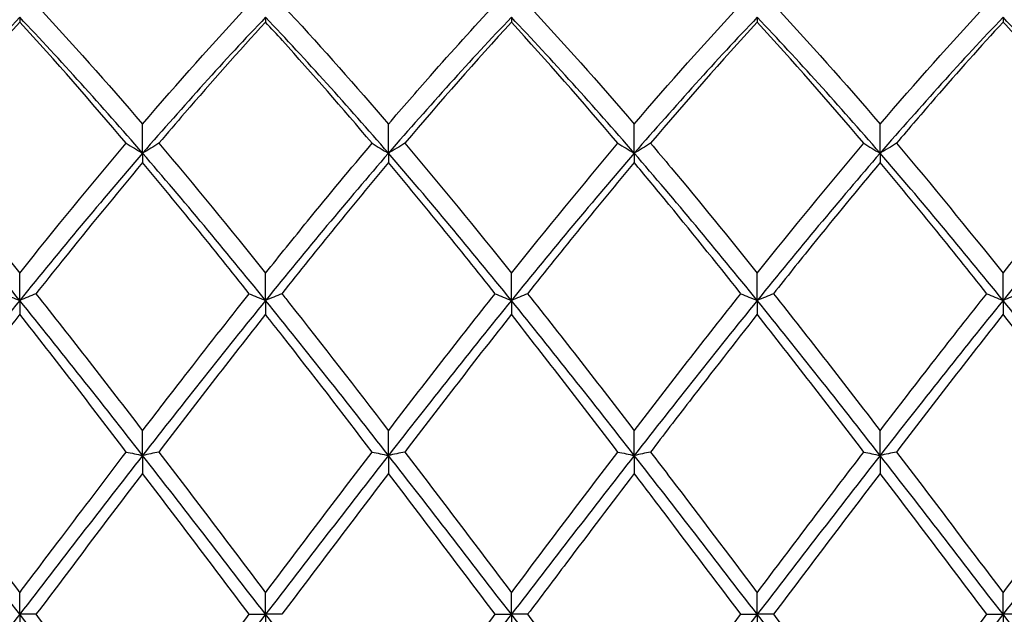
# Model space of a CAD drawing. Units: millimetres. Extents: x 19 to 674, y 19 to 471.
# Drawn here: x 341 to 350, y 175 to 180 of the extents above; entities that cross this region are included whole.
import ezdxf

# ---------------------------------------------------------------- set-up
doc = ezdxf.new("R2010")
doc.units = ezdxf.units.MM
doc.header["$LTSCALE"] = 2.333333
doc.layers.add('Dimension (ISO)', color=7, linetype='Continuous', lineweight=18, true_color=0x00003f)
doc.layers.add('Visible (ISO)', color=7, linetype='Continuous', lineweight=25, true_color=0x00003f)
doc.styles.add('Samuel Heath (ISO)', font='tahoma.ttf')
doc.dimstyles.new('Samuel Heath (ISO)', dxfattribs={"dimscale": 2.333333, "dimtxt": 3, "dimasz": 2.5, "dimexe": 1, "dimexo": 1.5, "dimgap": 0.762, "dimtad": 0, "dimtih": 1, "dimtoh": 1, "dimzin": 0, "dimdsep": 46, "dimtxsty": 'Samuel Heath (ISO)', "dimcen": 0.09, "dimdle": 10, "dimclrd": 256, "dimclre": 256, "dimclrt": 256, "dimazin": 0, "dimtfac": 1, "dimtmove": 0, "dimatfit": 3, "dimfxl": 1, "dimtolj": 1, "dimtzin": 0, "dimlwd": 15, "dimlwe": 15, "dimarcsym": 0})

# ---------------------------------------------------------------- blocks, each defined once
blk = doc.blocks.new('*D8')
at = {"layer": 'Defpoints', "color": 0, "transparency": 16777216}
for p in [(633.5843, 228.6667), (234.5843, 175), (633.5843, 175)]:
    blk.add_point(p, dxfattribs=at)
at = {"layer": 'Dimension (ISO)', "color": 176, "lineweight": 15, "true_color": 0x000080, "transparency": 16777216}
for p, q in [((234.5843, 178.5), (234.5843, 231)), ((633.5843, 178.5), (633.5843, 231)), ((240.4176, 228.6667), (416.3999, 228.6667)), ((627.7509, 228.6667), (451.7686, 228.6667))]:
    blk.add_line(p, q, dxfattribs=at)
at = {"layer": 'Dimension (ISO)', "color": 176, "true_color": 0x000080, "transparency": 16777216}
for points in [[(240.4176, 229.6389), (240.4176, 227.6944), (234.5843, 228.6667)], [(627.7509, 229.6389), (627.7509, 227.6944), (633.5843, 228.6667)]]:
    blk.add_solid(points, dxfattribs=at)
at = {"layer": 'Dimension (ISO)', "color": 176, "lineweight": 18, "true_color": 0x000080, "transparency": 16777216, "char_height": 7, "attachment_point": 2, "style": 'Samuel Heath (ISO)'}
for s, insert in [('\\A1; 399.00', (434.0843, 237.7361)), ('\\A1;[15{\\H0.7000x;\\S11/16;}]', (434.0843, 226.8887))]:
    blk.add_mtext(s, dxfattribs=dict(at, insert=insert))

msp = doc.modelspace()

# ---------------------------------------------------------------- linework, layer by layer
at = {"layer": 'Visible (ISO)'}
for p, q in [((340.8343, 180.4664), (340.8343, 180.4226)), ((343.0843, 180.4664), (343.0843, 180.4226)), ((345.3343, 180.4664), (345.3343, 180.4226)), ((347.5843, 180.4664), (347.5843, 180.4226)), ((349.8343, 180.4664), (349.8343, 180.4226)), ((341.9593, 179.2221), (341.9593, 179.4883)), ((344.2093, 179.2221), (344.2093, 179.4883)), ((346.4593, 179.2221), (346.4593, 179.4883)), ((348.7093, 179.2221), (348.7093, 179.4883)), ((341.9593, 179.2221), (341.9593, 179.1356)), ((344.2093, 179.2221), (344.2093, 179.1356)), ((346.4593, 179.2221), (346.4593, 179.1356)), ((348.7093, 179.2221), (348.7093, 179.1356)), ((340.8343, 177.8739), (340.8343, 178.1233)), ((343.0843, 177.8739), (343.0843, 178.1233)), ((345.3343, 177.8739), (345.3343, 178.1233)), ((347.5843, 177.8739), (347.5843, 178.1233)), ((349.8343, 177.8739), (349.8343, 178.1233)), ((340.8343, 177.8739), (340.8343, 177.7468)), ((343.0843, 177.8739), (343.0843, 177.7468)), ((345.3343, 177.8739), (345.3343, 177.7468)), ((347.5843, 177.8739), (347.5843, 177.7468)), ((349.8343, 177.8739), (349.8343, 177.7468)), ((341.9593, 176.4548), (341.9593, 176.6813)), ((344.2093, 176.4548), (344.2093, 176.6813)), ((346.4593, 176.4548), (346.4593, 176.6813)), ((348.7093, 176.4548), (348.7093, 176.6813)), ((341.9593, 176.4548), (341.9593, 176.2903)), ((344.2093, 176.4548), (344.2093, 176.2903)), ((346.4593, 176.4548), (346.4593, 176.2903)), ((348.7093, 176.4548), (348.7093, 176.2903)), ((340.8343, 175), (340.8343, 175.1979)), ((343.0843, 175), (343.0843, 175.1979)), ((345.3343, 175), (345.3343, 175.1979)), ((347.5843, 175), (347.5843, 175.1979)), ((349.8343, 175), (349.8343, 175.1979)), ((340.9835, 175), (340.8343, 175)), ((340.8343, 175), (340.8343, 174.8021)), ((342.935, 175), (343.0843, 175)), ((343.2335, 175), (343.0843, 175)), ((343.0843, 175), (343.0843, 174.8021)), ((345.185, 175), (345.3343, 175)), ((345.4835, 175), (345.3343, 175)), ((345.3343, 175), (345.3343, 174.8021)), ((347.435, 175), (347.5843, 175)), ((347.7335, 175), (347.5843, 175)), ((347.5843, 175), (347.5843, 174.8021)), ((349.685, 175), (349.8343, 175)), ((349.9835, 175), (349.8343, 175)), ((349.8343, 175), (349.8343, 174.8021))]:
    msp.add_line(p, q, dxfattribs=at)
for points in [[(340.9835, 180.584), (341.3089, 180.2347), (341.6339, 179.8687), (341.9593, 179.4883)], [(341.9593, 179.4883), (342.2841, 179.8681), (342.6091, 180.2342), (342.935, 180.584)], [(345.4835, 180.584), (345.8082, 180.2355), (346.1332, 179.8696), (346.4593, 179.4883)], [(346.4593, 179.4883), (346.785, 179.8692), (347.11, 180.2352), (347.435, 180.584)], [(347.7335, 180.584), (348.0591, 180.2345), (348.3841, 179.8684), (348.7093, 179.4883)], [(348.7093, 179.4883), (349.0342, 179.8682), (349.3592, 180.2343), (349.685, 180.584)], [(340.8343, 180.4664), (340.4593, 180.0725), (340.0843, 179.656), (339.7093, 179.2221)], [(340.8343, 180.4226), (340.5084, 180.0677), (340.1834, 179.6969), (339.8585, 179.3129)], [(341.9593, 179.2221), (341.5843, 179.656), (341.2093, 180.0725), (340.8343, 180.4664)], [(341.81, 179.3129), (341.4848, 179.6973), (341.1598, 180.0681), (340.8343, 180.4226)], [(343.0843, 180.4664), (342.7093, 180.0725), (342.3343, 179.656), (341.9593, 179.2221)], [(344.2093, 179.2221), (343.8343, 179.656), (343.4593, 180.0725), (343.0843, 180.4664)], [(345.3343, 180.4664), (344.9593, 180.0725), (344.5843, 179.656), (344.2093, 179.2221)], [(345.3343, 180.4226), (345.0092, 180.0685), (344.6842, 179.6978), (344.3585, 179.3129)], [(346.4593, 179.2221), (346.0843, 179.656), (345.7093, 180.0725), (345.3343, 180.4664)], [(346.31, 179.3129), (345.984, 179.6982), (345.659, 180.0689), (345.3343, 180.4226)], [(347.5843, 180.4664), (347.2093, 180.0725), (346.8343, 179.656), (346.4593, 179.2221)], [(347.5843, 180.4226), (347.2583, 180.0676), (346.9333, 179.6968), (346.6085, 179.3129)], [(348.7093, 179.2221), (348.3343, 179.656), (347.9593, 180.0725), (347.5843, 180.4664)], [(348.56, 179.3129), (348.235, 179.6971), (347.9099, 180.0679), (347.5843, 180.4226)], [(349.8343, 180.4664), (349.4593, 180.0725), (349.0843, 179.656), (348.7093, 179.2221)], [(350.9593, 179.2221), (350.5843, 179.656), (350.2093, 180.0725), (349.8343, 180.4664)], [(339.8585, 179.3129), (340.1848, 178.9272), (340.5098, 178.5297), (340.8343, 178.1233)], [(340.8343, 178.1233), (341.1591, 178.5302), (341.4841, 178.9277), (341.81, 179.3129)], [(342.1085, 179.3129), (342.4331, 178.9293), (342.7581, 178.5319), (343.0843, 178.1233)], [(344.3585, 179.3129), (344.684, 178.9282), (345.009, 178.5307), (345.3343, 178.1233)], [(345.3343, 178.1233), (345.66, 178.5314), (345.985, 178.9288), (346.31, 179.3129)], [(347.5843, 178.1233), (347.9092, 178.5303), (348.2342, 178.9278), (348.56, 179.3129)], [(348.8585, 179.3129), (349.1833, 178.9291), (349.5083, 178.5317), (349.8343, 178.1233)], [(340.8343, 177.8739), (340.4593, 178.337), (340.0843, 178.7882), (339.7093, 179.2221)], [(341.9593, 179.2221), (341.5843, 178.7882), (341.2093, 178.337), (340.8343, 177.8739)], [(343.0843, 177.8739), (342.7093, 178.337), (342.3343, 178.7882), (341.9593, 179.2221)], [(344.2093, 179.2221), (343.8343, 178.7882), (343.4593, 178.337), (343.0843, 177.8739)], [(345.3343, 177.8739), (344.9593, 178.337), (344.5843, 178.7882), (344.2093, 179.2221)], [(346.4593, 179.2221), (346.0843, 178.7882), (345.7093, 178.337), (345.3343, 177.8739)], [(347.5843, 177.8739), (347.2093, 178.337), (346.8343, 178.7882), (346.4593, 179.2221)], [(348.7093, 179.2221), (348.3343, 178.7882), (347.9593, 178.337), (347.5843, 177.8739)], [(349.8343, 177.8739), (349.4593, 178.337), (349.0843, 178.7882), (348.7093, 179.2221)], [(350.9593, 179.2221), (350.5843, 178.7882), (350.2093, 178.337), (349.8343, 177.8739)], [(342.935, 177.9357), (342.6089, 178.3471), (342.2839, 178.7479), (341.9593, 179.1356)], [(344.2093, 179.1356), (343.8842, 178.7474), (343.5592, 178.3465), (343.2335, 177.9357)], [(345.185, 177.9357), (344.8599, 178.3459), (344.5349, 178.7468), (344.2093, 179.1356)], [(346.4593, 179.1356), (346.1333, 178.7464), (345.8083, 178.3454), (345.4835, 177.9357)], [(349.685, 177.9357), (349.3591, 178.3468), (349.0341, 178.7477), (348.7093, 179.1356)], [(340.9835, 177.9357), (341.3089, 177.5251), (341.6339, 177.106), (341.9593, 176.6813)], [(344.2093, 176.6813), (344.535, 177.1066), (344.86, 177.5257), (345.185, 177.9357)], [(345.4835, 177.9357), (345.8082, 177.5261), (346.1332, 177.107), (346.4593, 176.6813)], [(346.4593, 176.6813), (346.7842, 177.1055), (347.1092, 177.5246), (347.435, 177.9357)], [(347.7335, 177.9357), (348.0591, 177.5249), (348.3841, 177.1058), (348.7093, 176.6813)], [(340.8343, 177.8739), (340.4593, 177.4107), (340.0843, 176.9358), (339.7093, 176.4548)], [(341.9593, 176.4548), (341.5843, 176.9358), (341.2093, 177.4107), (340.8343, 177.8739)], [(343.0843, 177.8739), (342.7093, 177.4107), (342.3343, 176.9358), (341.9593, 176.4548)], [(344.2093, 176.4548), (343.8343, 176.9358), (343.4593, 177.4107), (343.0843, 177.8739)], [(345.3343, 177.8739), (344.9593, 177.4107), (344.5843, 176.9358), (344.2093, 176.4548)], [(346.4593, 176.4548), (346.0843, 176.9358), (345.7093, 177.4107), (345.3343, 177.8739)], [(347.5843, 177.8739), (347.2093, 177.4107), (346.8343, 176.9358), (346.4593, 176.4548)], [(348.7093, 176.4548), (348.3343, 176.9358), (347.9593, 177.4107), (347.5843, 177.8739)], [(349.8343, 177.8739), (349.4593, 177.4107), (349.0843, 176.9358), (348.7093, 176.4548)], [(350.9593, 176.4548), (350.5843, 176.9358), (350.2093, 177.4107), (349.8343, 177.8739)], [(341.81, 176.4861), (341.4848, 176.9122), (341.1598, 177.3334), (340.8343, 177.7468)], [(343.0843, 177.7468), (342.7592, 177.334), (342.4342, 176.9128), (342.1085, 176.4861)], [(345.3343, 177.7468), (345.0083, 177.3329), (344.6833, 176.9117), (344.3585, 176.4861)], [(346.31, 176.4861), (345.984, 176.9133), (345.659, 177.3344), (345.3343, 177.7468)], [(348.56, 176.4861), (348.235, 176.912), (347.9099, 177.3332), (347.5843, 177.7468)], [(349.8343, 177.7468), (349.5093, 177.3341), (349.1842, 176.9129), (348.8585, 176.4861)], [(340.8343, 175), (340.4593, 175.4869), (340.0843, 175.9739), (339.7093, 176.4548)], [(339.8585, 176.4861), (340.1848, 176.0586), (340.5098, 175.6282), (340.8343, 175.1979)], [(341.9593, 176.4548), (341.5843, 175.9739), (341.2093, 175.4869), (340.8343, 175)], [(343.0843, 175), (342.7093, 175.4869), (342.3343, 175.9739), (341.9593, 176.4548)], [(342.1085, 176.4861), (342.4331, 176.0609), (342.7581, 175.6305), (343.0843, 175.1979)], [(343.0843, 175.1979), (343.41, 175.63), (343.735, 176.0604), (344.06, 176.4861)], [(344.2093, 176.4548), (343.8343, 175.9739), (343.4593, 175.4869), (343.0843, 175)], [(345.3343, 175), (344.9593, 175.4869), (344.5843, 175.9739), (344.2093, 176.4548)], [(344.3585, 176.4861), (344.684, 176.0596), (345.009, 175.6292), (345.3343, 175.1979)], [(345.3343, 175.1979), (345.6592, 175.6288), (345.9842, 176.0592), (346.31, 176.4861)], [(346.4593, 176.4548), (346.0843, 175.9739), (345.7093, 175.4869), (345.3343, 175)], [(347.5843, 175), (347.2093, 175.4869), (346.8343, 175.9739), (346.4593, 176.4548)], [(348.7093, 176.4548), (348.3343, 175.9739), (347.9593, 175.4869), (347.5843, 175)], [(349.8343, 175), (349.4593, 175.4869), (349.0843, 175.9739), (348.7093, 176.4548)], [(348.8585, 176.4861), (349.1833, 176.0606), (349.5083, 175.6303), (349.8343, 175.1979)], [(349.8343, 175.1979), (350.1601, 175.6301), (350.4851, 176.0605), (350.81, 176.4861)], [(350.9593, 176.4548), (350.5843, 175.9739), (350.2093, 175.4869), (349.8343, 175)], [(341.9593, 176.2903), (341.6342, 175.8631), (341.3092, 175.432), (340.9835, 175)], [(342.935, 175), (342.6089, 175.4326), (342.2839, 175.8637), (341.9593, 176.2903)], [(344.2093, 176.2903), (343.8833, 175.8619), (343.5583, 175.4308), (343.2335, 175)], [(345.185, 175), (344.8599, 175.4313), (344.5349, 175.8624), (344.2093, 176.2903)], [(348.7093, 176.2903), (348.3843, 175.8632), (348.0592, 175.4321), (347.7335, 175)], [(349.685, 175), (349.3591, 175.4323), (349.0341, 175.8634), (348.7093, 176.2903)], [(340.8343, 175), (340.4593, 174.5131), (340.0843, 174.0261), (339.7093, 173.5452)], [(341.9593, 173.5452), (341.5843, 174.0261), (341.2093, 174.5131), (340.8343, 175)], [(340.9835, 175), (341.3089, 174.5683), (341.6339, 174.1372), (341.9593, 173.7097)], [(343.0843, 175), (342.7093, 174.5131), (342.3343, 174.0261), (341.9593, 173.5452)], [(341.9593, 173.7097), (342.285, 174.1378), (342.61, 174.5689), (342.935, 175)], [(344.2093, 173.5452), (343.8343, 174.0261), (343.4593, 174.5131), (343.0843, 175)], [(345.3343, 175), (344.9593, 174.5131), (344.5843, 174.0261), (344.2093, 173.5452)], [(344.2093, 173.7097), (344.5342, 174.1367), (344.8592, 174.5678), (345.185, 175)], [(346.4593, 173.5452), (346.0843, 174.0261), (345.7093, 174.5131), (345.3343, 175)], [(345.4835, 175), (345.8082, 174.5693), (346.1332, 174.1382), (346.4593, 173.7097)], [(347.5843, 175), (347.2093, 174.5131), (346.8343, 174.0261), (346.4593, 173.5452)], [(348.7093, 173.5452), (348.3343, 174.0261), (347.9593, 174.5131), (347.5843, 175)], [(347.7335, 175), (348.0591, 174.5681), (348.3841, 174.137), (348.7093, 173.7097)], [(349.8343, 175), (349.4593, 174.5131), (349.0843, 174.0261), (348.7093, 173.5452)], [(348.7093, 173.7097), (349.0351, 174.1379), (349.3601, 174.569), (349.685, 175)], [(350.9593, 173.5452), (350.5843, 174.0261), (350.2093, 174.5131), (349.8343, 175)]]:
    msp.add_open_spline(points, degree=3, dxfattribs=at)
for points, knots in [([(343.2335, 180.584), (343.2573, 180.5585), (343.281, 180.5329), (343.6072, 180.1803), (343.9085, 179.8399), (344.2093, 179.4883)], [6.4018973, 6.4018973, 6.4018973, 6.4018973, 6.4137434, 6.4137434, 6.5644685, 6.5644685, 6.5644685, 6.5644685]), ([(344.2093, 179.4883), (344.3373, 179.6381), (344.4656, 179.7858), (344.7915, 180.1553), (344.9884, 180.373), (345.185, 180.584)], [1.1021233, 1.1021233, 1.1021233, 1.1021233, 1.1661352, 1.1661352, 1.2645295, 1.2645295, 1.2645295, 1.2645295]), ([(343.0843, 180.4226), (342.8388, 180.1553), (342.5929, 179.8779), (342.2669, 179.4993), (342.1877, 179.4065), (342.1085, 179.3129)], [2.7923985, 2.7923985, 2.7923985, 2.7923985, 2.9153379, 2.9153379, 2.9548509, 2.9548509, 2.9548509, 2.9548509]), ([(344.06, 179.3129), (343.7871, 179.6355), (343.5137, 179.9492), (343.1876, 180.3097), (343.1359, 180.3664), (343.0843, 180.4226)], [36.5965204, 36.5965204, 36.5965204, 36.5965204, 36.7332576, 36.7332576, 36.759028, 36.759028, 36.759028, 36.759028]), ([(349.8343, 180.4226), (349.6279, 180.1979), (349.4212, 179.966), (349.0953, 179.591), (348.9768, 179.4528), (348.8585, 179.3129)], [2.2289865, 2.2289865, 2.2289865, 2.2289865, 2.3322703, 2.3322703, 2.3913996, 2.3913996, 2.3913996, 2.3913996]), ([(350.81, 179.3129), (350.6153, 179.543), (350.4203, 179.7687), (350.0945, 180.1365), (349.9643, 180.281), (349.8343, 180.4226)], [35.4697007, 35.4697007, 35.4697007, 35.4697007, 35.5671224, 35.5671224, 35.6321056, 35.6321056, 35.6321056, 35.6321056]), ([(341.81, 179.3129), (341.8344, 179.2976), (341.859, 179.2824), (341.9087, 179.2521), (341.9339, 179.2371), (341.9593, 179.2221)], [-0.02495535, -0.02495535, -0.02495535, -0.02495535, -0.01248371, -0.01248371, 0, 0, 0, 0]), ([(342.1085, 179.3129), (342.0841, 179.2976), (342.0595, 179.2824), (342.0098, 179.2521), (341.9846, 179.2371), (341.9593, 179.2221)], [-0.02495535, -0.02495535, -0.02495535, -0.02495535, -0.01248371, -0.01248371, 0, 0, 0, 0]), ([(343.0843, 178.1233), (343.2123, 178.2837), (343.3406, 178.4429), (343.6665, 178.8429), (343.8634, 179.0805), (344.06, 179.3129)], [1.1021233, 1.1021233, 1.1021233, 1.1021233, 1.1661352, 1.1661352, 1.2645295, 1.2645295, 1.2645295, 1.2645295]), ([(344.06, 179.3129), (344.0844, 179.2976), (344.109, 179.2824), (344.1587, 179.2521), (344.1839, 179.2371), (344.2093, 179.2221)], [-0.02495535, -0.02495535, -0.02495535, -0.02495535, -0.01248371, -0.01248371, 0, 0, 0, 0]), ([(344.3585, 179.3129), (344.3341, 179.2976), (344.3095, 179.2824), (344.2598, 179.2521), (344.2346, 179.2371), (344.2093, 179.2221)], [-0.02495535, -0.02495535, -0.02495535, -0.02495535, -0.01248371, -0.01248371, 0, 0, 0, 0]), ([(346.31, 179.3129), (346.3344, 179.2976), (346.359, 179.2824), (346.4087, 179.2521), (346.4339, 179.2371), (346.4593, 179.2221)], [-0.02495535, -0.02495535, -0.02495535, -0.02495535, -0.01248371, -0.01248371, 0, 0, 0, 0]), ([(346.6085, 179.3129), (346.5841, 179.2976), (346.5595, 179.2824), (346.5098, 179.2521), (346.4846, 179.2371), (346.4593, 179.2221)], [-0.02495535, -0.02495535, -0.02495535, -0.02495535, -0.01248371, -0.01248371, 0, 0, 0, 0]), ([(346.6085, 179.3129), (346.6715, 179.2385), (346.7345, 179.1635), (347.0606, 178.7731), (347.3226, 178.451), (347.5843, 178.1233)], [6.9653743, 6.9653743, 6.9653743, 6.9653743, 6.996811, 6.996811, 7.1278601, 7.1278601, 7.1278601, 7.1278601]), ([(348.56, 179.3129), (348.5844, 179.2976), (348.609, 179.2824), (348.6587, 179.2521), (348.6839, 179.2371), (348.7093, 179.2221)], [-0.02495535, -0.02495535, -0.02495535, -0.02495535, -0.01248371, -0.01248371, 0, 0, 0, 0]), ([(348.8585, 179.3129), (348.8341, 179.2976), (348.8095, 179.2824), (348.7598, 179.2521), (348.7346, 179.2371), (348.7093, 179.2221)], [-0.02495535, -0.02495535, -0.02495535, -0.02495535, -0.01248371, -0.01248371, 0, 0, 0, 0]), ([(349.8343, 178.1233), (350.0015, 178.3328), (350.169, 178.54), (350.4948, 178.9373), (350.6525, 179.1268), (350.81, 179.3129)], [1.6655618, 1.6655618, 1.6655618, 1.6655618, 1.7492027, 1.7492027, 1.8279574, 1.8279574, 1.8279574, 1.8279574]), ([(341.9593, 179.1356), (341.7138, 178.8425), (341.4679, 178.5415), (341.1419, 178.1349), (341.0627, 178.0355), (340.9835, 177.9357)], [2.7923985, 2.7923985, 2.7923985, 2.7923985, 2.9153379, 2.9153379, 2.9548509, 2.9548509, 2.9548509, 2.9548509]), ([(347.435, 177.9357), (347.2012, 178.2306), (346.967, 178.5214), (346.641, 178.9176), (346.5501, 179.0271), (346.4593, 179.1356)], [36.0331114, 36.0331114, 36.0331114, 36.0331114, 36.15019, 36.15019, 36.1955536, 36.1955536, 36.1955536, 36.1955536]), ([(348.7093, 179.1356), (348.5029, 178.8892), (348.2962, 178.6372), (347.9703, 178.2332), (347.8518, 178.0849), (347.7335, 177.9357)], [2.2289865, 2.2289865, 2.2289865, 2.2289865, 2.3322703, 2.3322703, 2.3913996, 2.3913996, 2.3913996, 2.3913996]), ([(340.685, 177.9357), (340.7094, 177.9253), (340.734, 177.9149), (340.7837, 177.8943), (340.8089, 177.884), (340.8343, 177.8739)], [-0.02495535, -0.02495535, -0.02495535, -0.02495535, -0.01248371, -0.01248371, 0, 0, 0, 0]), ([(340.9835, 177.9357), (340.9591, 177.9253), (340.9345, 177.9149), (340.8848, 177.8943), (340.8596, 177.884), (340.8343, 177.8739)], [-0.02495535, -0.02495535, -0.02495535, -0.02495535, -0.01248371, -0.01248371, 0, 0, 0, 0]), ([(341.9593, 176.6813), (342.0873, 176.8485), (342.2156, 177.0151), (342.5415, 177.4358), (342.7384, 177.6876), (342.935, 177.9357)], [1.1021233, 1.1021233, 1.1021233, 1.1021233, 1.1661352, 1.1661352, 1.2645295, 1.2645295, 1.2645295, 1.2645295]), ([(342.935, 177.9357), (342.9594, 177.9253), (342.984, 177.9149), (343.0337, 177.8943), (343.0589, 177.884), (343.0843, 177.8739)], [-0.02495535, -0.02495535, -0.02495535, -0.02495535, -0.01248371, -0.01248371, 0, 0, 0, 0]), ([(343.2335, 177.9357), (343.2091, 177.9253), (343.1845, 177.9149), (343.1348, 177.8943), (343.1096, 177.884), (343.0843, 177.8739)], [-0.02495535, -0.02495535, -0.02495535, -0.02495535, -0.01248371, -0.01248371, 0, 0, 0, 0]), ([(343.2335, 177.9357), (343.2573, 177.9057), (343.281, 177.8757), (343.6072, 177.4628), (343.9085, 177.0739), (344.2093, 176.6813)], [6.4018973, 6.4018973, 6.4018973, 6.4018973, 6.4137434, 6.4137434, 6.5644685, 6.5644685, 6.5644685, 6.5644685]), ([(345.185, 177.9357), (345.2094, 177.9253), (345.234, 177.9149), (345.2837, 177.8943), (345.3089, 177.884), (345.3343, 177.8739)], [-0.02495535, -0.02495535, -0.02495535, -0.02495535, -0.01248371, -0.01248371, 0, 0, 0, 0]), ([(345.4835, 177.9357), (345.4591, 177.9253), (345.4345, 177.9149), (345.3848, 177.8943), (345.3596, 177.884), (345.3343, 177.8739)], [-0.02495535, -0.02495535, -0.02495535, -0.02495535, -0.01248371, -0.01248371, 0, 0, 0, 0]), ([(347.435, 177.9357), (347.4594, 177.9253), (347.484, 177.9149), (347.5337, 177.8943), (347.5589, 177.884), (347.5843, 177.8739)], [-0.02495535, -0.02495535, -0.02495535, -0.02495535, -0.01248371, -0.01248371, 0, 0, 0, 0]), ([(347.7335, 177.9357), (347.7091, 177.9253), (347.6845, 177.9149), (347.6348, 177.8943), (347.6096, 177.884), (347.5843, 177.8739)], [-0.02495535, -0.02495535, -0.02495535, -0.02495535, -0.01248371, -0.01248371, 0, 0, 0, 0]), ([(348.7093, 176.6813), (348.8765, 176.8996), (349.044, 177.1169), (349.3698, 177.5359), (349.5275, 177.737), (349.685, 177.9357)], [1.6655618, 1.6655618, 1.6655618, 1.6655618, 1.7492027, 1.7492027, 1.8279574, 1.8279574, 1.8279574, 1.8279574]), ([(349.685, 177.9357), (349.7094, 177.9253), (349.734, 177.9149), (349.7837, 177.8943), (349.8089, 177.884), (349.8343, 177.8739)], [-0.02495535, -0.02495535, -0.02495535, -0.02495535, -0.01248371, -0.01248371, 0, 0, 0, 0]), ([(349.9835, 177.9357), (349.9591, 177.9253), (349.9345, 177.9149), (349.8848, 177.8943), (349.8596, 177.884), (349.8343, 177.8739)], [-0.02495535, -0.02495535, -0.02495535, -0.02495535, -0.01248371, -0.01248371, 0, 0, 0, 0]), ([(340.8343, 177.7468), (340.5888, 177.4351), (340.3429, 177.118), (340.0169, 176.6934), (339.9377, 176.5898), (339.8585, 176.4861)], [2.7923985, 2.7923985, 2.7923985, 2.7923985, 2.9153379, 2.9153379, 2.9548509, 2.9548509, 2.9548509, 2.9548509]), ([(344.06, 176.4861), (343.7871, 176.8437), (343.5137, 177.1987), (343.1876, 177.6154), (343.1359, 177.6812), (343.0843, 177.7468)], [36.5965204, 36.5965204, 36.5965204, 36.5965204, 36.7332576, 36.7332576, 36.759028, 36.759028, 36.759028, 36.759028]), ([(347.5843, 177.7468), (347.3779, 177.4847), (347.1712, 177.2188), (346.8453, 176.7958), (346.7268, 176.6412), (346.6085, 176.4861)], [2.2289865, 2.2289865, 2.2289865, 2.2289865, 2.3322703, 2.3322703, 2.3913996, 2.3913996, 2.3913996, 2.3913996]), ([(350.81, 176.4861), (350.6153, 176.7412), (350.4203, 176.995), (350.0945, 177.415), (349.9643, 177.5817), (349.8343, 177.7468)], [35.4697007, 35.4697007, 35.4697007, 35.4697007, 35.5671224, 35.5671224, 35.6321056, 35.6321056, 35.6321056, 35.6321056]), ([(340.8343, 175.1979), (340.9623, 175.3678), (341.0906, 175.5378), (341.4165, 175.9688), (341.6134, 176.2285), (341.81, 176.4861)], [1.1021233, 1.1021233, 1.1021233, 1.1021233, 1.1661352, 1.1661352, 1.2645295, 1.2645295, 1.2645295, 1.2645295]), ([(341.81, 176.4861), (341.8344, 176.4809), (341.859, 176.4756), (341.9087, 176.4652), (341.9339, 176.46), (341.9593, 176.4548)], [-0.02495535, -0.02495535, -0.02495535, -0.02495535, -0.01248371, -0.01248371, 0, 0, 0, 0]), ([(342.1085, 176.4861), (342.0841, 176.4809), (342.0595, 176.4756), (342.0098, 176.4652), (341.9846, 176.46), (341.9593, 176.4548)], [-0.02495535, -0.02495535, -0.02495535, -0.02495535, -0.01248371, -0.01248371, 0, 0, 0, 0]), ([(344.06, 176.4861), (344.0844, 176.4809), (344.109, 176.4756), (344.1587, 176.4652), (344.1839, 176.46), (344.2093, 176.4548)], [-0.02495535, -0.02495535, -0.02495535, -0.02495535, -0.01248371, -0.01248371, 0, 0, 0, 0]), ([(344.3585, 176.4861), (344.3341, 176.4809), (344.3095, 176.4756), (344.2598, 176.4652), (344.2346, 176.46), (344.2093, 176.4548)], [-0.02495535, -0.02495535, -0.02495535, -0.02495535, -0.01248371, -0.01248371, 0, 0, 0, 0]), ([(346.31, 176.4861), (346.3344, 176.4809), (346.359, 176.4756), (346.4087, 176.4652), (346.4339, 176.46), (346.4593, 176.4548)], [-0.02495535, -0.02495535, -0.02495535, -0.02495535, -0.01248371, -0.01248371, 0, 0, 0, 0]), ([(346.6085, 176.4861), (346.5841, 176.4809), (346.5595, 176.4756), (346.5098, 176.4652), (346.4846, 176.46), (346.4593, 176.4548)], [-0.02495535, -0.02495535, -0.02495535, -0.02495535, -0.01248371, -0.01248371, 0, 0, 0, 0]), ([(346.6085, 176.4861), (346.6715, 176.4036), (346.7345, 176.3209), (347.0605, 175.8921), (347.3226, 175.5449), (347.5843, 175.1979)], [6.9653793, 6.9653793, 6.9653793, 6.9653793, 6.996811, 6.996811, 7.1278651, 7.1278651, 7.1278651, 7.1278651]), ([(347.5843, 175.1979), (347.7515, 175.4197), (347.919, 175.6416), (348.2448, 176.0721), (348.4025, 176.2798), (348.56, 176.4861)], [1.6655618, 1.6655618, 1.6655618, 1.6655618, 1.7492027, 1.7492027, 1.8279574, 1.8279574, 1.8279574, 1.8279574]), ([(348.56, 176.4861), (348.5844, 176.4809), (348.609, 176.4756), (348.6587, 176.4652), (348.6839, 176.46), (348.7093, 176.4548)], [-0.02495535, -0.02495535, -0.02495535, -0.02495535, -0.01248371, -0.01248371, 0, 0, 0, 0]), ([(348.8585, 176.4861), (348.8341, 176.4809), (348.8095, 176.4756), (348.7598, 176.4652), (348.7346, 176.46), (348.7093, 176.4548)], [-0.02495535, -0.02495535, -0.02495535, -0.02495535, -0.01248371, -0.01248371, 0, 0, 0, 0]), ([(346.4593, 176.2903), (346.2529, 176.0191), (346.0462, 175.7459), (345.7203, 175.3141), (345.6018, 175.157), (345.4835, 175)], [2.2289865, 2.2289865, 2.2289865, 2.2289865, 2.3322703, 2.3322703, 2.3913996, 2.3913996, 2.3913996, 2.3913996]), ([(347.435, 175), (347.2012, 175.3101), (346.967, 175.6208), (346.641, 176.0511), (346.5501, 176.1709), (346.4593, 176.2903)], [36.0331163, 36.0331163, 36.0331163, 36.0331163, 36.15019, 36.15019, 36.1955585, 36.1955585, 36.1955585, 36.1955585]), ([(346.4593, 173.7097), (346.6265, 173.9295), (346.794, 174.1506), (347.1198, 174.5819), (347.2775, 174.7911), (347.435, 175)], [1.6655618, 1.6655618, 1.6655618, 1.6655618, 1.7492027, 1.7492027, 1.8279574, 1.8279574, 1.8279574, 1.8279574])]:
    msp.add_open_spline(points, degree=3, knots=knots, dxfattribs=at)

# ---------------------------------------------------------------- dimensions: what is measured, and where the dimension line sits
at = {"layer": 'Dimension (ISO)', "color": 176, "lineweight": 18, "true_color": 0x000080}
dim = msp.add_linear_dim(base=(633.5843, 228.6667), p1=(234.5843, 175), p2=(633.5843, 175), angle=180, text=' <>\\X[15{\\H0.7000x;\\S11/16;}]', dimstyle='Samuel Heath (ISO)', override={"dimgap": 0.762, "dimtih": 0, "dimtoh": 0, "dimdec": 2, "dimpost": '\\X', "dimtol": 0, "dimlim": 0, "dimtp": 0, "dimtm": 0, "dimtdec": 2, "dimtofl": 0, "dimatfit": 1, "dimtvp": -0.25}, dxfattribs=at)
dim.commit()
dim.dimension.update_dxf_attribs({"geometry": '*D8', "text_midpoint": (434.0843, 228.6667), "dimtype": 160})

doc.saveas('drawing.dxf')
